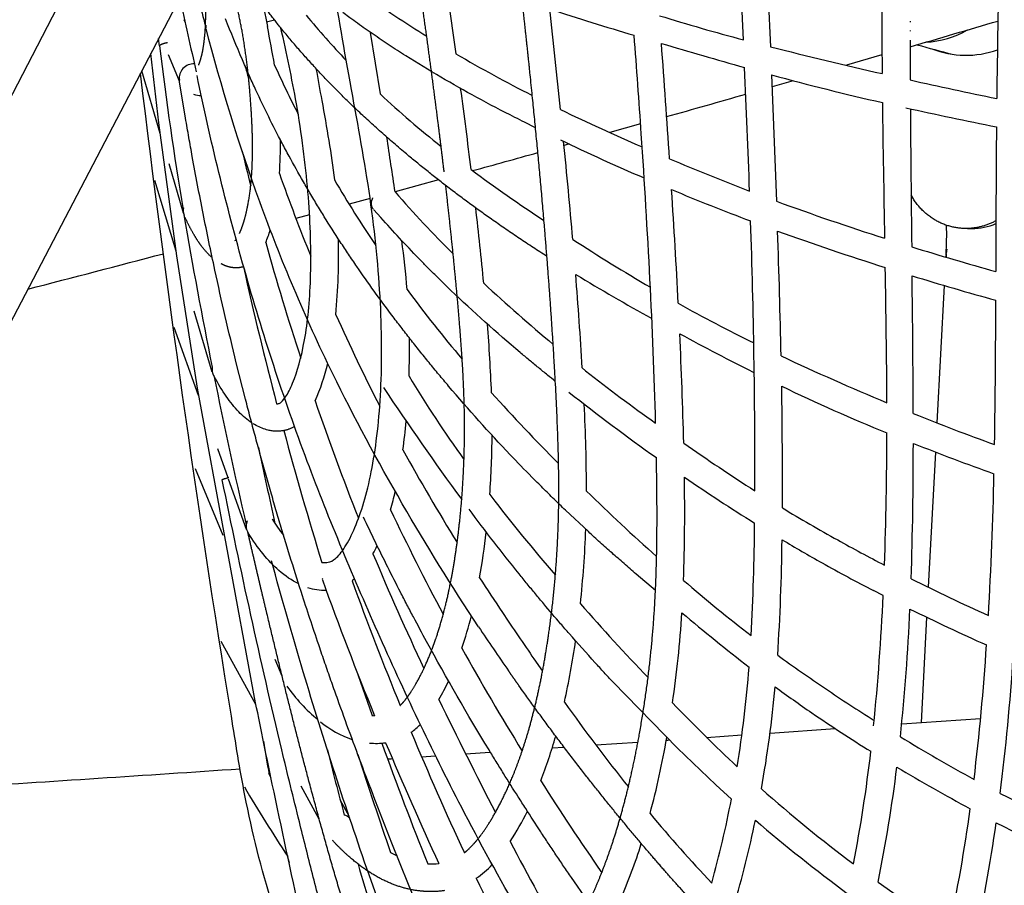
# Model space of a CAD drawing. Units: millimetres. Extents: x 74929 to 261748, y 15707 to 47034.
# Drawn here: x 121784 to 122354, y 17621 to 18122 of the extents above; entities that cross this region are included whole.
import ezdxf

# ---------------------------------------------------------------- set-up
doc = ezdxf.new("R2010")
doc.units = ezdxf.units.MM
doc.header["$MEASUREMENT"] = 0
for name, color, linetype in [('CA_GROUND', 6, 'Continuous'), ('CA_POLYFERRO', 6, 'Continuous'), ('CA_STEEL', 7, 'Continuous'), ('CA_STEELthin', 7, 'Continuous')]:
    doc.layers.add(name, color=color, linetype=linetype)
doc.styles.add('CA_1op100', font='isocpeur.ttf', dxfattribs={"width": 1.1, "height": 200})
doc.styles.add('CA_Heading', font='Helvetica LT 55 Roman.ttf')
doc.dimstyles.new('CA_1op100', dxfattribs={"dimscale": 100, "dimtxt": 200, "dimasz": 2, "dimexe": 1, "dimexo": 2, "dimgap": 0.5, "dimtad": 1, "dimdec": 0, "dimtxsty": 'CA_1op100', "dimcen": 2, "dimclrd": 6, "dimclre": 6, "dimclrt": 7, "dimadec": 0, "dimazin": 0, "dimtfac": 1, "dimtdec": 0, "dimtmove": 0, "dimatfit": 2, "dimfxl": 1, "dimlwd": -1, "dimlwe": -1, "dimarcsym": 0})

# ---------------------------------------------------------------- blocks, each defined once
blk = doc.blocks.new('*D81')
at = {"layer": 'CA_GROUND', "color": 6, "transparency": 16777216}
for p, q in [((125255.49, 17727.94), (125255.49, 16139.89)), ((116160.12, 17137.03), (116160.12, 16139.89)), ((125055.49, 16239.89), (116360.12, 16239.89))]:
    blk.add_line(p, q, dxfattribs=at)
for points in [[(116360.12, 16273.23), (116360.12, 16206.56), (116160.12, 16239.89)], [(125055.49, 16273.23), (125055.49, 16206.56), (125255.49, 16239.89)]]:
    blk.add_solid(points, dxfattribs=at)
at = {"layer": 'Defpoints', "color": 0, "transparency": 16777216}
for p in [(125255.49, 17927.94), (116160.12, 17337.03), (116160.12, 16239.89)]:
    blk.add_point(p, dxfattribs=at)
at = {"layer": 'CA_GROUND', "color": 7, "transparency": 16777216, "insert": (120707.8, 16391.58), "char_height": 200, "attachment_point": 5, "style": 'CA_Heading'}
blk.add_mtext('9100', dxfattribs=at)
blk = doc.blocks.new('*D82')
at = {"layer": 'CA_GROUND', "color": 6, "transparency": 16777216}
for p, q in [((125255.49, 17725.94), (125255.49, 15707.03)), ((113959.33, 16888.21), (113959.33, 15707.03)), ((125055.49, 15807.03), (114159.33, 15807.03))]:
    blk.add_line(p, q, dxfattribs=at)
for points in [[(114159.33, 15840.37), (114159.33, 15773.7), (113959.33, 15807.03)], [(125055.49, 15840.37), (125055.49, 15773.7), (125255.49, 15807.03)]]:
    blk.add_solid(points, dxfattribs=at)
at = {"layer": 'Defpoints', "color": 0, "transparency": 16777216}
for p in [(125255.49, 17925.94), (113959.33, 17088.21), (113959.33, 15807.03)]:
    blk.add_point(p, dxfattribs=at)
at = {"layer": 'CA_GROUND', "color": 7, "transparency": 16777216, "insert": (120673.52, 15958.72), "char_height": 200, "attachment_point": 5, "style": 'CA_Heading'}
blk.add_mtext('11300', dxfattribs=at)

msp = doc.modelspace()

# ---------------------------------------------------------------- linework, layer by layer
at = {"layer": 'CA_POLYFERRO'}
for p, q in [((122202.53, 18110.56), (122199.2, 18182.64)), ((122215.08, 18179.97), (122218.17, 18106.5)), ((122029.28, 18151.18), (122036.16, 18102.4)), ((121924.67, 18130.59), (121927.06, 18118.2)), ((121878.71, 18122.28), (121879.45, 18120.47)), ((122298.99, 18121.29), (122298.99, 18120.76)), ((121986.61, 18114.83), (121992.3, 18079.17)), ((122299, 18116.01), (122299, 18115.56)), ((121864.61, 18107.04), (121864.05, 18111.21)), ((121876.16, 18086.54), (121869.8, 18101.93)), ((121864.95, 18056.26), (121854.32, 18092.56)), ((122218.85, 18090.21), (122221.75, 18017.06)), ((122143.06, 18061.82), (122125.17, 18056.81)), ((122101.63, 18050.24), (122098.72, 18049.43)), ((121878.44, 18010.18), (121870.1, 18038.64)), ((121874.14, 17988.24), (121861.88, 18029.1)), ((122026.12, 18029.41), (122000.91, 18022.54)), ((121986.5, 18018.63), (121974.34, 18015.35)), ((121951.43, 18009.18), (121943.56, 18007.07)), ((122319.82, 17984.7), (122319.87, 17985.74)), ((122319.89, 17986.11), (122319.9, 17986.21)), ((122319.89, 17986.11), (122319.89, 17985.74)), ((122319.89, 17985.67), (122319.89, 17985.74)), ((122319.89, 17985.67), (122319.89, 17985.27)), ((122319.89, 17985.23), (122319.89, 17985.27)), ((122319.89, 17985.23), (122319.92, 17984.8)), ((122319.91, 17986.4), (122319.9, 17986.21)), ((122319.92, 17984.67), (122319.92, 17984.8)), ((121895.15, 17918.22), (121884.6, 17953.37)), ((121887.23, 17904.68), (121873.17, 17943.99)), ((122109.28, 17920.54), (122111.25, 17918.98)), ((121896.06, 17916.16), (121895.89, 17916.42)), ((121904.27, 17857.04), (121898.31, 17873.7)), ((121901.49, 17823.62), (121885.34, 17862.25)), ((121915.01, 17827.01), (121904.59, 17856.12)), ((122055.77, 17847.31), (122056.42, 17846.46)), ((121915.73, 17825.47), (121915.67, 17825.57)), ((121977.45, 17798.57), (121976.05, 17797.41)), ((122283.47, 17788.77), (122277.89, 17791.65)), ((121920.43, 17725.71), (121900.34, 17762.15)), ((121935.59, 17742.06), (121931.52, 17751.81)), ((122081.35, 17752.11), (122086.29, 17745)), ((121979.48, 17743.05), (121987.66, 17719.34)), ((121927.62, 17685.94), (121929.11, 17683.41)), ((121957.07, 17659.26), (121946.54, 17678.36)), ((121969.24, 17670.3), (121974.22, 17661.28)), ((121998.34, 17639.98), (122002.13, 17638.05)), ((121938.47, 17638.26), (121939.61, 17633.98)), ((122280.48, 17622.97), (122295.56, 17612.34))]:
    msp.add_line(p, q, dxfattribs=at)
for points in [[(122082.23, 18059.59), (122075.93, 18062.76, 0.003015), (122070.31, 18065.62, -0.007593), (122048.18, 18077.22, -0.016608), (122007.09, 18101.27, -0.003694), (122002.25, 18104.36, -0.001959), (121997.49, 18107.5, -0.004399), (121988.19, 18113.75, -0.003133), (121983.64, 18116.91, -0.001707), (121979.19, 18120.08, -0.002252), (121974.77, 18123.26), (121970.67, 18126.29)], [(122151.66, 17791.66), (122140.5, 17801.23, -0.000552), (122133.45, 17807.29, -0.0041), (122126.53, 17813.44, -0.002), (122119.63, 17819.59, -0.001597), (122112.87, 17825.79), (122099.51, 17838.31, -0.005635), (122092.94, 17844.6, 0.000576), (122086.47, 17851.05, -0.00398), (122080.08, 17857.42, -0.004434), (122067.55, 17870.36, -0.014348), (122031.9, 17910.1, -0.001297), (122026.26, 17916.79, -0.004035), (122020.65, 17923.63, -0.001489), (122015.15, 17930.44, -0.002357), (122009.72, 17937.29, -0.002751), (122004.38, 17944.19, -0.002002), (121999.1, 17951.11, -0.010106), (121978.83, 17979.24, -0.003616), (121974, 17986.41, -0.001993), (121969.24, 17993.58, -0.007153), (121959.99, 18008.13, -0.00334), (121955.51, 18015.4, -0.002097), (121951.12, 18022.81, -0.003918), (121946.83, 18030.17, -0.006131), (121938.54, 18045.14, -0.003447), (121934.54, 18052.67, -0.012161), (121919.51, 18083.33, -0.003524), (121915.99, 18091.14, -0.002105), (121912.57, 18098.94, -0.009522), (121902.85, 18122.66, -0.002358)], [(122055.48, 17370.04), (122050.55, 17376.48), (122039.32, 17391.94), (122028.56, 17407.88), (122018.32, 17424.19), (122008.64, 17440.83), (121999.53, 17457.77), (121990.89, 17475.16), (121982.81, 17492.83), (121975.29, 17510.74), (121968.36, 17528.88), (121963.61, 17542.39), (121959.77, 17554.09), (121956.16, 17565.87), (121950.93, 17584.64), (121946.29, 17603.56, -0.003158), (121929.89, 17679.65, -0.0017), (121920.22, 17726.73), (121886.54, 17908.8), (121874.54, 17985.49), (121864.19, 18062.41), (121859.57, 18102.62)], [(121952.47, 17548.32, -0.052505), (121914.02, 17673.14, -0.007324), (121909.91, 17696.03, -0.000932), (121906.18, 17718.98, -0.010223), (121853.61, 18091.21)], [(122016.61, 17602.41), (122008.77, 17621.52), (121999.13, 17645.54), (121989.66, 17669.75, -0.001968), (121982.22, 17689.24, -0.004428), (121967.78, 17728.61, -0.000811), (121964.28, 17738.45, -0.001894), (121960.79, 17748.48, -0.000947), (121957.36, 17758.48, -0.003879), (121947.34, 17788.69, -0.00526), (121934.64, 17829.5, -0.001612), (121931.6, 17839.81, -0.001092), (121928.6, 17850.15), (121922.74, 17871, -0.001314), (121919.91, 17881.39, -0.001014), (121917.1, 17891.97, -0.001724), (121914.37, 17902.41), (121909.04, 17923.61, -0.006908), (121896.64, 17977.26, -0.003875), (121889.86, 18009.92, -0.004085), (121883.57, 18042.92, -0.001797), (121881.59, 18054.04, -0.001138), (121879.67, 18065.12), (121876.04, 18087.34)], [(122093.7, 17912.74, -0.005141), (122089.2, 17916.41, 0.002743), (122083.89, 17920.77, -0.002838), (122078.59, 17925.11, -0.001451), (122073.34, 17929.51, -0.016623), (122033.28, 17965.48, -0.003247), (122023.86, 17974.67, -0.004166), (122019.21, 17979.31, -0.001681), (122014.64, 17984.02, -0.010685), (121992.66, 18007.63), (121988.63, 18012.2)], [(121942.71, 17886.67), (121942.38, 17886.48), (121942.05, 17886.29), (121941.72, 17886.11), (121941.38, 17885.94), (121941.05, 17885.78), (121940.71, 17885.62), (121940.37, 17885.47), (121940.02, 17885.32), (121939.68, 17885.18), (121939.33, 17885.05), (121938.98, 17884.93), (121938.63, 17884.82), (121938.28, 17884.71), (121937.92, 17884.6), (121937.57, 17884.51), (121937.21, 17884.42), (121936.57, 17884.28), (121935.93, 17884.16), (121935.29, 17884.07), (121934.66, 17884), (121934.04, 17883.95), (121933.42, 17883.92), (121932.8, 17883.9), (121932.19, 17883.91), (121931.58, 17883.94), (121930.98, 17883.98), (121930.38, 17884.04), (121929.79, 17884.12), (121929.2, 17884.21), (121928.62, 17884.31), (121928.05, 17884.43), (121927.48, 17884.56), (121926.6, 17884.79), (121925.73, 17885.05, -0.062183), (121918.84, 17888.26)], [(122010.35, 17456.67), (122006.01, 17465.95), (121999.72, 17480.09), (121993.75, 17494.38), (121988.12, 17508.82), (121980.3, 17530.72), (121973.23, 17552.88), (121964.92, 17582.73), (121957.02, 17612.7, -0.00197), (121949.3, 17642.76, -0.000681), (121945.53, 17657.82, -0.002468), (121935.38, 17699.47, -0.00865), (121900.92, 17855.87)], [(122195.61, 17670.94), (122186.59, 17679.15), (122164.34, 17700.48), (122127.08, 17738.69, -0.004464), (122121.92, 17744.28, 0.001167), (122116.81, 17749.84, -0.004461), (122101.72, 17766.77, -0.001682), (122096.77, 17772.48, -0.007203), (122087, 17783.96, 0.002491), (122082.2, 17789.76, -0.002995), (122077.44, 17795.52, -0.001729), (122072.71, 17801.36, -0.009315), (122043.73, 17838.78)], [(122157.1, 17551.4, -0.003821), (122149.68, 17560.79), (122140, 17573.52), (122112.07, 17612.43), (122103.01, 17625.56, -0.000497), (122098.49, 17632.15, -0.00345), (122094.04, 17638.79, 0.000983), (122089.62, 17645.42, -0.002989), (122085.22, 17652.1, -0.001386), (122076.53, 17665.51, -0.001195), (122072.22, 17672.26, -0.005661), (122063.69, 17685.82, 0.002134), (122059.48, 17692.67, -0.002343), (122055.31, 17699.45, -0.011941), (122019.19, 17762.2, -0.002126), (122011.56, 17776.39, -0.002651), (122007.79, 17783.52, -0.00113), (122004.06, 17790.77, -0.002678), (121996.72, 17805.2, -0.005225), (121982.59, 17834.24)], [(122116.11, 17354.9, -0.010239), (122099.74, 17378.03, -0.003436), (122095.25, 17384.75, -0.002144), (122090.8, 17391.59, -0.002779), (122086.52, 17398.29, -0.003272), (122082.26, 17405.16), (122069.95, 17426.03), (122062.14, 17440.18), (122051.03, 17461.73), (122040.66, 17483.62), (122034.17, 17498.39), (122028.03, 17513.3), (122005.04, 17573.62, -0.002023), (121999.46, 17588.84, -0.001137), (121993.96, 17604.13), (121985.85, 17627.18, -0.010875), (121947.79, 17744.61, -0.006382), (121929.44, 17808.81)]]:
    msp.add_lwpolyline(points, format="xyb", dxfattribs=at)
for centre, radius, start, end in [((130971.33, 17969.78), 8622.8, 178.734717, 179.290658), ((130084.09, 18155.22), 7801.5, 180.012175, 180.471934), ((127752.74, 19655.68), 6059.76, 194.403089, 194.694519), ((126416.91, 19119.48), 4646.13, 192.23651, 192.7764), ((122309.8, 18582.12), 552.16, 233.7011, 238.2498), ((122302.04, 18413.71), 455.82, 219.3301, 223.7337), ((108465.39, 16675.01), 13702.46, 5.844004, 6.088887), ((122538.73, 19472.64), 1416.94, 251.56052, 253.62882), ((122515.79, 19294.38), 1224.57, 252.81472, 255.17834), ((121894.2, 18118.04), 2.79, 165.025, 192.2049), ((121170.02, 17967.6), 771.87, 9.56684, 11.25074), ((123980.83, 18363.28), 2131.68, 186.90524, 189.47928), ((107758.18, 17066.43), 14434.62, 3.874107, 4.139715), ((123110.36, 21314.97), 3345.78, 253.41116, 254.269), ((122990.85, 21180.13), 3169.26, 255.88875, 257.09147), ((134245.54, 18143.61), 11946.57, 180.159813, 180.270152), ((122470.13, 18846.46), 861.37, 239.74748, 243.09635), ((121884.17, 18088.4), 8.16, 85.662, 188.7054), ((122936.39, 18388.16), 1063.42, 195.96144, 196.38782), ((122540.68, 18371.85), 669.08, 204.3588, 207.06799), ((113714.58, 17717.03), 8497.06, 2.06303, 2.546169), ((122647.47, 19671.08), 1637.95, 254.83039, 257.14391), ((122923.46, 20876.09), 2857.84, 257.38072, 258.40781), ((121888.78, 18090.55), 12.25, 248.7836, 269.7809), ((122378.03, 18491.46), 564.59, 226.9059, 231.6312), ((118071.79, 17544.26), 4003.44, 7.04702, 7.72411), ((131499.03, 18187.73), 9216.71, 180.705814, 181.194206), ((122624.87, 19159.89), 1210.97, 244.13806, 246.6011), ((122840.76, 20539.36), 2527.5, 257.56533, 258.78113), ((135404.78, 18160.9), 13105.9, 180.39493, 180.744028), ((132174.59, 17978.05), 9825.91, 179.5212, 180.009689), ((121652.42, 18052.86), 282.26, 355.9819, 359.9073), ((116818.58, 17261.39), 5237.93, 8.35443, 8.7056), ((122605.87, 19108.31), 1172.1, 244.24688, 246.85229), ((117627.83, 17605.8), 4492.85, 4.96938, 5.6961), ((123381.57, 18396.66), 1510.39, 193.40407, 194.20751), ((117544.39, 34427.38), 16999.39, 285.355015, 285.487158), ((122707.2, 19325.09), 1395.25, 246.90093, 248.95354), ((122960.92, 18396.32), 1089.28, 199.47951, 202.17236), ((122624.34, 18817.16), 973.02, 233.45747, 236.48855), ((122588.05, 18396.13), 722.25, 210.51219, 214.08287), ((122511, 18467.89), 677.2, 221.13139, 225.28549), ((117256.97, 17702.81), 4914.52, 2.97632, 3.74528), ((122681.57, 19265.28), 1346.17, 247.24997, 249.34484), ((122754.66, 19471.83), 1549.31, 249.881, 252.32715), ((121885.01, 18011.79), 6.76, 168.2301, 203.3964), ((119777.78, 17750.4), 2285.03, 5.50585, 6.60396), ((124584.61, 18463.98), 2743.8, 189.54059, 191.41518), ((118047.54, 17861.9), 4161.66, 359.82815, 1.97925), ((121861.88, 18020.11), 69.62, 337.2245, 343.6495), ((116877.35, 17813.52), 5348.25, 1.2213, 1.99654), ((122750.1, 19453.98), 1546.94, 250.05273, 252.48898), ((121905.26, 17997.64), 4.5, 311.279, 324.3506), ((123411.87, 18406.3), 1542.17, 195.53916, 198.13425), ((121585.09, 17986.66), 383.17, 354.7217, 1.2818), ((121381.78, 17912.81), 628.38, 4.84781, 7.44852), ((122817.12, 19100.2), 1315.42, 237.16116, 239.45981), ((122843.57, 19748.26), 1839.69, 252.8139, 254.39447), ((123989.59, 18440.5), 2127.05, 192.52711, 194.72439), ((117221.75, 17876.66), 5063.92, 0.26922, 1.15496), ((122692.86, 18656.13), 938.95, 226.98033, 230.24899), ((122757.03, 19048.59), 1256.05, 238.75305, 241.07621), ((119513.73, 17765.64), 2600.17, 3.41537, 4.6128), ((113297.59, 17853.17), 9003.41, 0.26102, 0.768412), ((122829.62, 19699.32), 1804.81, 252.94181, 254.54412), ((122653.32, 18444.06), 803.23, 216.533, 220.19543), ((122601.72, 18739.18), 895.05, 240.78475, 243.94233), ((117119.31, 17961.6), 5229.33, 359.06439, 359.98011), ((122962.08, 18396.05), 1090.23, 204.06914, 207.16124), ((121174.77, 17872.81), 882.63, 2.16713, 4.75307), ((121563.41, 17931.66), 445.9, 357.9537, 0.7981), ((119288.04, 17804.87), 2880.87, 1.43627, 2.69556), ((122925.04, 19340.93), 1593.16, 241.53557, 243.28508), ((122873.78, 19314.08), 1531.1, 244.90405, 247.40937), ((121901.63, 17919.75), 6.65, 169.7883, 197.3235), ((121849.06, 17949.83), 116.06, 335.4298, 346.6763), ((122739.42, 18714.04), 1013.27, 231.68796, 234.54943), ((121901.44, 17919.71), 6.45, 197.4677, 207.3149), ((125439.52, 18637.43), 3616.13, 191.50531, 192.90547), ((122646.65, 18301.65), 745.32, 211.18346, 215.62626), ((123255.04, 18741.69), 1510.8, 213.43516, 216.43221), ((122675.83, 18844.8), 1037.96, 244.2387, 247.91766), ((119101.57, 17857.21), 3123.59, 359.67599, 0.96836), ((123450.04, 18416.3), 1581.53, 198.99337, 201.62167), ((122849.83, 18619.47), 1066.64, 221.96882, 224.99778), ((122848.79, 18851.69), 1204.84, 231.67058, 234.67813), ((121090.54, 17847.75), 1021.19, 0.08778, 2.91165), ((121643.9, 17922.8), 364.99, 352.1732, 354.7983), ((122812.17, 19161.63), 1366.67, 248.03201, 250.14327), ((124199.03, 18495.56), 2343.62, 195.11929, 197.06071), ((121520.84, 17885.59), 536.3, 355.9073, 359.5646), ((120047.54, 17886), 2238.08, 357.96275, 359.92267), ((128554.11, 19307.4), 6785.35, 192.191865, 192.5708), ((122990.21, 18414.31), 1123.65, 208.79358, 211.95937), ((122828.62, 18815.95), 1147.99, 234.86841, 237.34459), ((119976.78, 17875.17), 2324.14, 358.11038, 0.04139), ((122914.18, 19438.9), 1678.12, 248.56513, 250.26762), ((121037.11, 17836.32), 1131.48, 358.03769, 1.06505), ((122756.16, 18711.51), 1036.85, 235.4674, 238.1509), ((120029.3, 17909.44), 2318.85, 356.73163, 358.76154), ((121808.55, 17894.41), 197.8, 343.5799, 346.7408), ((122878.92, 18477.69), 1036.8, 217.50441, 220.77113), ((122991.22, 18748.37), 1257.7, 225.63033, 228.16348), ((123246.54, 18430.53), 1381.54, 205.37426, 208.1869), ((122729.58, 18673.34), 974.52, 238.8245, 241.00107), ((122017.22, 17887.15), 102.76, 211.7174, 218.1439), ((121921.65, 17829.06), 6.95, 155.2491, 197.1657), ((121921.18, 17828.97), 6.48, 197.6401, 211.6601), ((121513.98, 17848.57), 597.72, 353.79633, 357.95264), ((120757.49, 17841.56), 1451.58, 357.00183, 359.57405), ((121634.57, 17873.28), 421.89, 349.8674, 353.5002), ((121902.03, 17858.99), 97.65, 331.8781, 335.0024), ((120983.55, 17834.14), 1241.44, 356.31062, 359.39979), ((122730.8, 18668.88), 987.21, 239.17415, 240.72697), ((122807.98, 18813.44), 1135.07, 240.96822, 242.51969), ((123367.96, 18387.44), 1494.62, 202.60417, 205.38666), ((122758.2, 18717.18), 1042.74, 240.71116, 242.57266), ((121960.27, 17798.38), 1.48, 165.4542, 198.7071), ((123422.3, 18686.95), 1634.59, 212.90077, 213.74248), ((122839.53, 18874.18), 1203.52, 243.34812, 245.70607), ((121960.25, 17824), 32.09, 251.8554, 271.3861), ((123774.34, 18449.08), 1928.72, 199.73426, 202.23519), ((123760.52, 18442.93), 1897.63, 199.88737, 202.226), ((122724.11, 18439.49), 849.34, 229.09277, 232.50197), ((120916.16, 17851.03), 1368.72, 354.22723, 357.39277), ((123184.73, 18732.77), 1434.96, 221.39134, 223.70375), ((121811.48, 17836.35), 241.06, 341.1096, 345.7504), ((123711.47, 18880.3), 1982.45, 213.74713, 214.68666), ((121513.78, 17820.82), 654.54, 351.72523, 356.31772), ((122991.6, 18760.14), 1281.82, 229.96015, 232.19485), ((121091.88, 17834.22), 1208.25, 353.95742, 357.47602), ((122824.76, 18842.53), 1184.6, 243.64944, 246.01945), ((123143.23, 18495.82), 1312.45, 213.5372, 214.88835), ((121631.99, 17831.52), 478.46, 347.3963, 351.71), ((120901.82, 17855.38), 1444.62, 353.12202, 356.22161), ((123308.85, 18463.71), 1452.14, 209.06295, 211.78577), ((122852.69, 18627.21), 1076.7, 234.17092, 235.96563), ((121081.17, 17834.67), 1280.13, 352.80219, 356.36068), ((121516.08, 17800.96), 691.87, 350.74499, 355.55753), ((122028.12, 17801.47), 110.99, 215.883, 229.6575), ((121909.37, 17796.69), 135.29, 329.7986, 334.9107), ((121518.56, 17800.67), 705.37, 349.89445, 354.74092), ((122687.62, 18368.06), 785.66, 233.56002, 235.46342), ((122904.17, 18703.02), 1168.34, 235.95433, 237.60711), ((125180.89, 19263.88), 3508.35, 205.95089, 207.14579), ((123047.04, 18403.15), 1164.45, 215.49041, 218.51774), ((122974.24, 18512.99), 1130.89, 224.05581, 226.71981), ((121990.54, 17747.08), 27.89, 263.6919, 266.9283), ((122724.9, 18423.64), 852.57, 235.51687, 238.25436), ((121995.59, 17762.5), 60.2, 231.0883, 251.1549), ((121986, 17743.17), 41.42, 305.9055, 315.5409), ((123903.87, 18502.86), 2053.01, 202.72922, 204.85657), ((121821.73, 17784.45), 282.88, 338.6813, 344.2023), ((122958.57, 17871.09), 1047.16, 189.15516, 190.22429), ((121990.05, 17741.75), 38.53, 264.1182, 278.1299), ((124033.86, 18436.48), 2168.24, 199.76248, 201.73802), ((123943.03, 18519.18), 2111.41, 202.72241, 204.79726), ((121634.34, 17799.19), 532.04, 345.1205, 349.9704), ((122807.81, 18547.19), 985.12, 238.52274, 241.38738), ((123791.13, 18153.89), 1884.97, 193.95007, 195.13521), ((124764.3, 18594.25), 2925.94, 197.86078, 199.03471), ((121435.31, 17794.83), 846.5, 349.0071, 353.47344), ((112954.73, 152568.88), 135177.42, 273.8213109, 273.8215262), ((112977.18, 152233.02), 134840.81, 273.8285166, 273.8285961), ((112906.29, 153295.54), 135905.7, 273.8059056, 273.8061413), ((121458.07, 17791.91), 839.59, 348.39161, 352.99291), ((122889.92, 18693.29), 1168.7, 239.19373, 241.58783), ((123408.32, 18520.83), 1566.79, 212.38728, 214.72313), ((122709.99, 18146.16), 923.7, 210.44975, 213.3938), ((122766.32, 18300.55), 833.73, 228.41826, 233.14677), ((122962.29, 18847.19), 1322.55, 242.48085, 245.92091), ((121606.27, 17783.36), 599.97, 344.43579, 349.20021), ((121969.77, 17655.02), 6.93, 45.1041, 75.2095), ((121926.71, 17737.58), 167.78, 327.1119, 333.9879), ((122834.19, 18235.49), 893.5, 219.88168, 223.32893), ((121451.91, 17784.55), 889.94, 347.7068, 352.3032), ((121634.24, 17776.6), 587.19, 343.42401, 348.42367), ((122807.41, 18354.53), 917.38, 229.3252, 233.57565), ((121466.68, 17782.57), 891.08, 347.25562, 351.91887), ((122831.37, 18570.96), 1033.22, 242.16299, 246.54644), ((123209.19, 18234.82), 1284.28, 207.26561, 210.26546), ((121834.48, 17741.99), 323.8, 336.4905, 342.6062), ((123217.02, 17993.33), 1288.8, 196.21825, 198.58852), ((122021.98, 17671.69), 38.3, 266.7585, 276.4853), ((122016.45, 17671.15), 55.77, 304.4092, 316.8832), ((123991.46, 18544.01), 2149.77, 205.30465, 207.14344)]:
    msp.add_arc(centre, radius, start, end, dxfattribs=at)
for points, knots in [([(121958.55, 17807.98), (121959.95, 17807.79), (121961.12, 17807.83), (121963.59, 17808.35), (121964.93, 17808.93), (121966.52, 17810.27), (121968.1, 17811.6), (121970.02, 17813.86), (121973.89, 17820), (121975.85, 17823.86), (121977.7, 17828.25), (121981.35, 17836.9), (121984.62, 17847.6), (121987.18, 17860.49), (121989.72, 17873.28), (121991.55, 17888.18), (121992.47, 17904.56), (121993.39, 17921.04), (121993.41, 17939.1), (121992.43, 17958.39), (121991.44, 17977.8), (121989.42, 17998.22), (121983.45, 18039.94), (121979.55, 18060.65), (121975.69, 18081.82), (121967.26, 18128.08), (121961.76, 18163.32), (121954.21, 18209.66), (121951.13, 18228.48), (121948.04, 18247.3), (121944.91, 18266.12)], [151.113741, 151.113741, 151.113741, 151.113741, 178.617011, 178.617011, 212.01568, 212.01568, 212.01568, 245.214398, 245.214398, 278.438613, 278.438613, 278.438613, 343.932685, 343.932685, 343.932685, 409.086767, 409.086767, 409.086767, 474.687029, 474.687029, 474.687029, 540.148345, 540.148345, 606.375527, 606.375527, 606.375527, 739.893287, 739.893287, 739.893287, 797.111257, 797.111257, 797.111257, 797.111257]), ([(122049.27, 17770.72), (122033.63, 17794.31), (122018.91, 17818.17), (121990.77, 17866.79), (121977.1, 17892.14), (121964.87, 17917.17), (121948.76, 17950.12), (121934.87, 17983.09), (121910.61, 18049.84), (121900.29, 18083.42), (121891.56, 18117.09)], [0, 0, 0, 0, 102.044811, 102.044811, 208.464815, 208.464815, 208.464815, 347.601545, 347.601545, 485.145325, 485.145325, 485.145325, 485.145325]), ([(121932.4, 17899.87), (121932.88, 17899.81), (121933.2, 17899.85), (121933.9, 17900.02), (121934.3, 17900.16), (121935.04, 17900.8), (121935.9, 17901.53), (121937.23, 17903.13), (121939.94, 17907.81), (121941.35, 17910.87), (121942.66, 17914.4), (121945.25, 17921.34), (121947.52, 17930.1), (121949.19, 17940.74), (121950.84, 17951.31), (121951.88, 17963.71), (121952.13, 17977.37), (121952.38, 17991.16), (121951.84, 18006.28), (121950.49, 18022.46), (121949.13, 18038.84), (121946.92, 18056.05), (121941.24, 18088.24), (121938.1, 18102.68), (121934.87, 18117.37)], [137.904286, 137.904286, 137.904286, 137.904286, 155.943026, 155.943026, 179.391367, 179.391367, 179.391367, 207.228709, 207.228709, 235.054953, 235.054953, 235.054953, 289.832144, 289.832144, 289.832144, 344.328216, 344.328216, 344.328216, 399.313633, 399.313633, 399.313633, 454.509727, 454.509727, 500.998219, 500.998219, 500.998219, 500.998219]), ([(122151.73, 17888.61), (122150.26, 17943.69), (122147.25, 17999.88), (122142.16, 18075.09), (122140.78, 18094.11), (122139.35, 18113.15)], [563.884789, 563.884789, 563.884789, 563.884789, 738.230009, 738.230009, 797.144039, 797.144039, 797.144039, 797.144039]), ([(122118.85, 17529.51), (122103.66, 17552.68), (122089.11, 17576.79), (122063.61, 17621.03), (122052.14, 17641.91), (122041.22, 17662.83), (122023.5, 17696.79), (122007.56, 17730.31), (121977.46, 17797.82), (121962.71, 17832.93), (121950.14, 17866.4), (121936.21, 17903.47), (121924.3, 17940.25), (121903.22, 18014.77), (121894.01, 18052.52), (121886.31, 18089.83)], [0, 0, 0, 0, 88.31384, 88.31384, 166.59296, 166.59296, 166.59296, 293.664058, 293.664058, 417.046427, 417.046427, 417.046427, 552.943904, 552.943904, 687.304727, 687.304727, 687.304727, 687.304727]), ([(121955.15, 18093.91), (121956.28, 18087.72), (121957.4, 18081.55), (121961.33, 18059.77), (121964.05, 18044.34), (121965.81, 18029.43)], [437.670892, 437.670892, 437.670892, 437.670892, 457.148351, 457.148351, 506.947908, 506.947908, 506.947908, 506.947908]), ([(121917.92, 17888.85), (121917.67, 17889.02), (121917.41, 17889.2), (121914.47, 17891.25), (121911.92, 17893.55), (121909.51, 17896.18), (121904.54, 17901.58), (121899.95, 17908.54), (121895.71, 17916.75)], [829.868477, 829.868477, 829.868477, 829.868477, 832.823061, 832.823061, 863.684418, 863.684418, 863.684418, 927.431582, 927.431582, 927.431582, 927.431582]), ([(121945.14, 17795.55), (121941.16, 17797.47), (121937.34, 17800.1), (121933.7, 17803.31), (121927.38, 17808.87), (121921.42, 17816.3), (121915.91, 17825.18)], [979.859756, 979.859756, 979.859756, 979.859756, 1022.0492, 1022.0492, 1022.0492, 1095.854595, 1095.854595, 1095.854595, 1095.854595])]:
    msp.add_open_spline(points, degree=3, knots=knots, dxfattribs=at)
for points, weights, degree, knots in [([(122029.34, 18034.08), (122028.18, 18043.97), (122026.97, 18053.85), (122025.72, 18063.73), (122022.32, 18090.43), (122018.7, 18117.1), (122014.84, 18143.74), (122011.02, 18170.23), (122006.97, 18197.23), (122002.88, 18224.69)], [1, 0.999993711268, 0.999993711268, 1, 0.999975128781, 0.999975128781, 1, 1, 1, 1], 3, [0, 0, 0, 0, 29.874802, 29.874802, 29.874802, 110.618739, 110.618739, 110.618739, 194.600218, 194.600218, 194.600218, 194.600218]), ([(121912.47, 18115.11), (121910.34, 18127.03), (121907.48, 18138.63), (121904.5, 18150.73), (121902.37, 18159.39), (121900.29, 18168.06), (121898.26, 18176.74)], [1, 1, 1, 1, 0.999987247154, 0.999987247154, 1], 3, [0, 0, 0, 0, 37.974624, 37.974624, 37.974624, 64.727023, 64.727023, 64.727023, 64.727023]), ([(122088.83, 17985.14), (122058.86, 18004.3), (122032.06, 18023.93), (122007.81, 18044.22), (121975.87, 18070.94), (121948.95, 18098.41), (121927.31, 18127.05), (121918.53, 18138.66), (121910.41, 18150.74), (121902.98, 18163.25)], [1, 1, 1, 1, 1, 1, 1, 0.998972814983, 0.998972814983, 1], 3, [479.552036, 479.552036, 479.552036, 479.552036, 623.744271, 623.744271, 623.744271, 814.828505, 814.828505, 814.828505, 858.46893, 858.46893, 858.46893, 858.46893]), ([(121887.26, 18095.93), (121888.09, 18097.91), (121888.95, 18100.75), (121889.64, 18104.35), (121890.42, 18108.47), (121891, 18113.66), (121891.23, 18119.65), (121891.55, 18127.67), (121891.27, 18137.22), (121890.3, 18147.66), (121889.95, 18151.46), (121889.52, 18155.24), (121889.01, 18159.02)], [1, 1, 1, 1, 1, 1, 1, 1, 1, 1, 0.999864192535, 0.999864192535, 1], 3, [65.356714, 65.356714, 65.356714, 65.356714, 90.407335, 90.407335, 90.407335, 119.075875, 119.075875, 119.075875, 157.475528, 157.475528, 157.475528, 168.912376, 168.912376, 168.912376, 168.912376]), ([(122041.04, 17639.88), (122044.19, 17642.39), (122047.49, 17645.92), (122054.15, 17654.85), (122057.5, 17660.27), (122060.72, 17666.34), (122067.08, 17678.3), (122072.95, 17692.7), (122077.94, 17709.74), (122082.89, 17726.67), (122086.97, 17746.18), (122090.02, 17767.55), (122093.29, 17790.69), (122095.16, 17813.98), (122095.6, 17837.35), (122096.09, 17862.49), (122095.02, 17889.2), (122093.52, 17916.02), (122090.47, 17970.78), (122085.62, 18026.9), (122078.16, 18099.92), (122076.34, 18116.91), (122074.48, 18133.92)], [1, 1, 1, 1, 1, 1, 1, 1, 1, 1, 1, 1, 0.998765482941, 0.998765482941, 1, 1, 1, 1, 1, 1, 1, 1, 1], 3, [61.668876, 61.668876, 61.668876, 61.668876, 103.750442, 103.750442, 146.922711, 146.922711, 146.922711, 232.255785, 232.255785, 232.255785, 317.170438, 317.170438, 317.170438, 387.236288, 387.236288, 387.236288, 472.868771, 472.868771, 472.868771, 647.214281, 647.214281, 699.977777, 699.977777, 699.977777, 699.977777]), ([(121910.83, 17998.33), (121911.59, 17999.98), (121912.26, 18001.68), (121912.83, 18003.41), (121915.45, 18011.23), (121917.54, 18022.52), (121918.21, 18037), (121918.88, 18051.39), (121918.1, 18068.98), (121916.17, 18088.14), (121915.29, 18097.18), (121914.05, 18106.17), (121912.47, 18115.11)], [1, 0.998919817576, 0.998919817576, 1, 1, 1, 1, 1, 1, 1, 0.999504708194, 0.999504708194, 1], 3, [0, 0, 0, 0, 5.459401, 5.459401, 5.459401, 71.018406, 71.018406, 71.018406, 136.860353, 136.860353, 136.860353, 164.086491, 164.086491, 164.086491, 164.086491]), ([(122003.88, 17725.13), (122004.08, 17725.33), (122004.28, 17725.53), (122004.48, 17725.74), (122007.25, 17728.62), (122010.17, 17732.69), (122013.01, 17737.64), (122014.45, 17740.15), (122015.78, 17742.71), (122017.03, 17745.31), (122021.94, 17755.54), (122026.42, 17768), (122030.1, 17782.88), (122030.82, 17785.82), (122031.5, 17788.77), (122032.13, 17791.74), (122034.82, 17804.36), (122036.98, 17818.43), (122038.53, 17833.6), (122040.6, 17854.08), (122041.44, 17874.65), (122041.06, 17895.23), (122040.66, 17917.5), (122038.83, 17941.18), (122036.64, 17964.92), (122034.74, 17985.37), (122032.61, 18005.8), (122030.26, 18026.2)], [1, 1, 1, 1, 1, 1, 1, 0.999560770412, 0.999560770412, 1, 1, 1, 1, 0.999912948972, 0.999912948972, 1, 1, 1, 1, 0.998810581977, 0.998810581977, 1, 1, 1, 1, 0.999957987851, 0.999957987851, 1], 3, [88.781328, 88.781328, 88.781328, 88.781328, 91.814544, 91.814544, 91.814544, 133.998904, 133.998904, 133.998904, 142.661764, 142.661764, 142.661764, 218.091812, 218.091812, 218.091812, 227.184184, 227.184184, 227.184184, 287.617683, 287.617683, 287.617683, 349.336444, 349.336444, 349.336444, 425.309101, 425.309101, 425.309101, 486.914784, 486.914784, 486.914784, 486.914784]), ([(121895.11, 17984.38), (121892.81, 17986.38), (121890.74, 17988.63), (121888.93, 17991.08), (121885.48, 17995.66), (121882.3, 18001.29), (121879.36, 18007.84)], [1, 0.996133041269, 0.996133041269, 1, 1, 1, 1], 3, [0, 0, 0, 0, 9.141373, 9.141373, 9.141373, 57.829778, 57.829778, 57.829778, 57.829778]), ([(121913.29, 17979.17), (121912.86, 17979.04), (121911.92, 17978.79), (121909.96, 17978.49), (121906.26, 17978.49), (121903.19, 17979.43), (121901.26, 17980.34), (121900.94, 17980.48), (121900.63, 17980.64), (121900.32, 17980.8)], [1, 1, 1, 1, 1, 1, 1, 0.999832307936, 0.999832307936, 1], 3, [0, 0, 0, 0, 1.358563, 2.908175, 5.951983, 12.374502, 12.374502, 12.374502, 13.42801, 13.42801, 13.42801, 13.42801]), ([(122099.32, 17586.57), (122101.23, 17589.47), (122103.05, 17592.43), (122104.78, 17595.43), (122112.65, 17609.04), (122119.98, 17625.24), (122126.35, 17644.27), (122132.69, 17663.19), (122138.08, 17684.87), (122142.36, 17708.56), (122146.95, 17734.09), (122149.95, 17759.85), (122151.36, 17785.74), (122152.83, 17812.26), (122152.75, 17840.36), (122152.19, 17868.64)], [1, 0.999729067746, 0.999729067746, 1, 1, 1, 1, 1, 1, 1, 0.998734031329, 0.998734031329, 1, 1, 1, 1], 3, [0, 0, 0, 0, 10.415254, 10.415254, 10.415254, 104.574768, 104.574768, 104.574768, 198.32611, 198.32611, 198.32611, 276.084777, 276.084777, 276.084777, 366.283745, 366.283745, 366.283745, 366.283745]), ([(121900.97, 17855.83), (121900.36, 17856.08), (121904.58, 17857.11), (121904.69, 17857.14), (121904.8, 17857.17)], [0.879694293877, 0.79168070688, 1, 0.993221427256, 0.986756614242], 2, [3.628579, 3.628579, 3.628579, 12.566369, 12.566369, 12.857199, 12.857199, 12.857199]), ([(122045.19, 17425.09), (122037.32, 17439.71), (122029.92, 17454.58), (122023.01, 17469.68), (122007.94, 17502.56), (121995.18, 17536.18), (121971.69, 17606.72), (121960.99, 17644.15), (121951.21, 17680.94), (121942.69, 17712.98), (121934.67, 17745.39), (121926.98, 17777.51), (121923.15, 17793.48), (121919.4, 17809.47), (121915.73, 17825.47)], [1, 0.999649594209, 0.999649594209, 1, 1, 1, 1, 1, 1, 1, 1, 1, 0.999992458888, 0.999992458888, 1], 3, [0, 0, 0, 0, 49.814445, 49.814445, 49.814445, 158.543672, 158.543672, 274.322759, 274.322759, 274.322759, 375.060268, 375.060268, 375.060268, 424.326017, 424.326017, 424.326017, 424.326017]), ([(122179.07, 17605.18), (122163.34, 17621.93), (122148.54, 17638.97), (122112.18, 17682.89), (122091.21, 17710.38), (122071.98, 17737.57), (122070.2, 17740.08), (122068.43, 17742.6), (122066.67, 17745.13)], [1, 1, 1, 1, 1, 1, 0.999996045806, 0.999996045806, 1], 3, [1876.892562, 1876.892562, 1876.892562, 1876.892562, 1952.15364, 1952.15364, 2070.564291, 2070.564291, 2070.564291, 2079.801042, 2079.801042, 2079.801042, 2079.801042]), ([(122029.64, 17617.98), (122026.58, 17617.51), (122023.5, 17617.33), (122020.41, 17617.41), (122010.25, 17617.67), (122000.26, 17620.58), (121990.63, 17625.96), (121981.65, 17630.98), (121972.97, 17638.14), (121964.75, 17647.06)], [1, 0.9973551066, 0.9973551066, 1, 1, 1, 1, 1, 1, 1], 3, [0, 0, 0, 0, 9.265356, 9.265356, 9.265356, 102.169627, 102.169627, 102.169627, 189.508399, 189.508399, 189.508399, 189.508399])]:
    msp.add_rational_spline(points, weights, degree=degree, knots=knots, dxfattribs=at)
for points, weights in [([(121864.62, 18106.99), (121864.53, 18107.71), (121866.67, 18108.47), (121869.28, 18109.03)], [0.520726955899, 0.574776431102, 0.734534112469, 1]), ([(121988.43, 18012.43), (121987.12, 18013.93), (121986.72, 18016.3), (121988.09, 18019.07)], [0.896476096235, 0.691060852802, 0.565465217604, 0.519689190641])]:
    msp.add_rational_spline(points, weights, degree=3, dxfattribs=at)
at = {"layer": 'CA_STEEL'}
for p, q in [((121926.55, 18120.86), (121931.12, 18122.09)), ((122282.77, 18101.75), (122262.17, 18095.78)), ((122231.29, 18086.88), (122219.14, 18083.4)), ((122294.19, 17714.49), (122339.87, 17717.66)), ((122181.26, 17706.71), (122201.69, 17708.11)), ((122217.97, 17709.23), (122255.65, 17711.82)), ((122117.09, 17702.33), (122141.52, 17704)), ((122016.26, 17695.52), (122024.36, 17696.07)), ((122041.77, 17697.24), (122056.07, 17698.2)), ((122091.9, 17700.62), (122098.71, 17701.09))]:
    msp.add_line(p, q, dxfattribs=at)
for centre, radius, start, end in [((117814.07, 33479.89), 16014.25, 286.263809, 286.453372), ((122305.25, 18163.85), 54.77, 273.0304, 299.6553), ((117661.68, 34008.04), 16563.95, 285.751207, 285.915799), ((117322.38, 35254.76), 17856.05, 284.4841, 284.744212), ((113219.95, 148641.33), 131240.92, 273.9051001, 273.9057845), ((113104.06, 150346.95), 132950.48, 273.8686352, 273.8688962), ((113000.54, 151884.23), 134491.24, 273.8353676, 273.8365405), ((112776.77, 155250.52), 137864.96, 273.7306258, 273.7989875)]:
    msp.add_arc(centre, radius, start, end, dxfattribs=at)
at = {"layer": 'CA_STEELthin'}
for p, q in [((121408.67, 17369.07), (122041.36, 18581.22)), ((122094.81, 18553.32), (121462.11, 17341.15)), ((122332.25, 18001.3), (122334.8, 18001.3)), ((122319.95, 17986.99), (122319.94, 17986.85)), ((122319.95, 17986.99), (122319.97, 17987.12)), ((122320.01, 17987.44), (122319.97, 17987.12)), ((122320.01, 17987.44), (122320.03, 17987.58)), ((122320.08, 17987.89), (122320.03, 17987.58)), ((122320.08, 17987.89), (122320.1, 17988.02)), ((122320.17, 17988.35), (122320.1, 17988.02)), ((122320.17, 17988.35), (122320.19, 17988.47)), ((122320.27, 17988.8), (122320.19, 17988.47)), ((122320.27, 17988.8), (122320.29, 17988.9)), ((122320.39, 17989.26), (122320.29, 17988.9)), ((122314.74, 17888.7), (122318.95, 17968.27)), ((122309.71, 17793.6), (122313.85, 17871.84)), ((122305.57, 17715.28), (122308.79, 17776.19))]:
    msp.add_line(p, q, dxfattribs=at)
for centre, radius, start, end in [((122782.25, 19844.92), 1802.11, 254.58082, 255.25064), ((122331.47, 18156.02), 54.42, 248.5793, 289.4476), ((122334.79, 18036.74), 35.44, 270.0164, 293.1404), ((122119.82, 17997.75), 200.41, 356.753, 1.5463)]:
    msp.add_arc(centre, radius, start, end, dxfattribs=at)
msp.add_rational_spline([(122348.72, 18005.78), (122340.68, 18001.3), (122331.47, 18001.3), (122309.92, 18001.3), (122299.64, 18020.72)], [1, 0.967985659143, 1, 0.809278037017, 0.886737720985], degree=2, knots=[0, 0, 0, 18.016653, 18.016653, 57.421468, 57.421468, 57.421468], dxfattribs=at)

# ---------------------------------------------------------------- dimensions: what is measured, and where the dimension line sits
at = {"layer": 'CA_GROUND', "color": 3}
for base, p1, p2, picture, middle in [((113959.33, 15807.03), (125255.49, 17925.94), (113959.33, 17088.21), '*D82', (120673.52, 15807.03)), ((116160.12, 16239.89), (125255.49, 17927.94), (116160.12, 17337.03), '*D81', (120707.8, 16239.89))]:
    dim = msp.add_linear_dim(base=base, p1=p1, p2=p2, dimstyle='CA_1op100', override={"dimtxt": 2, "dimrnd": 10, "dimtxsty": 'CA_Heading'}, dxfattribs=at)
    dim.commit()
    dim.dimension.update_dxf_attribs({"geometry": picture, "text_midpoint": middle, "dimtype": 160})

doc.saveas('drawing.dxf')
